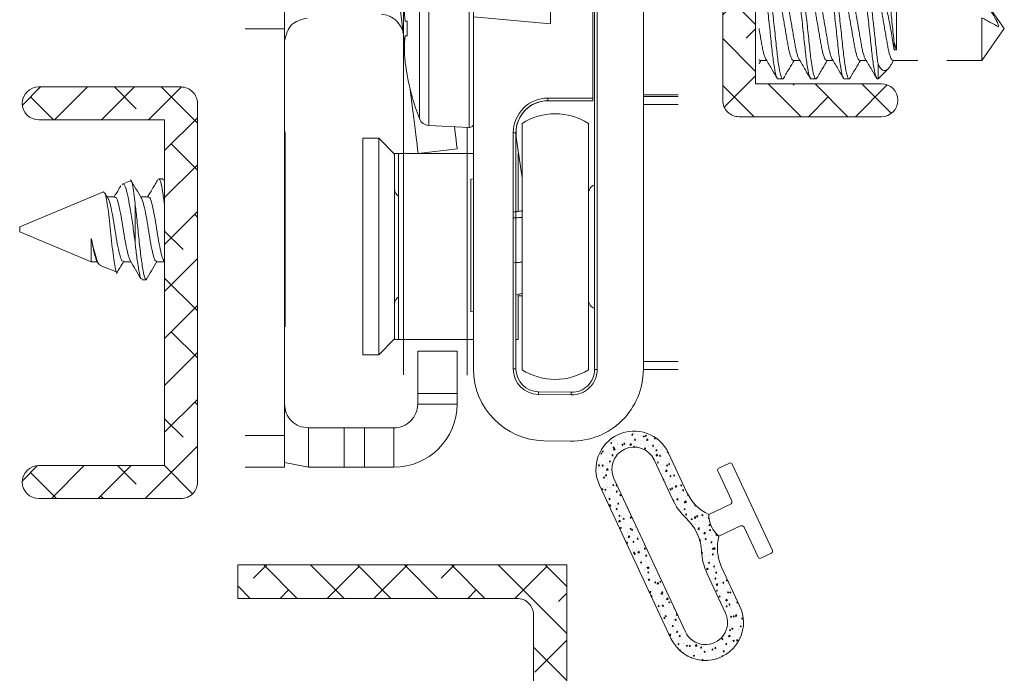
# Model space of a CAD drawing. Units: inches. Extents: x -10 to 155, y -107 to 51.
# Drawn here: x 114 to 115, y -100 to -99 of the extents above; entities that cross this region are included whole.
import ezdxf

# ---------------------------------------------------------------- set-up
doc = ezdxf.new("R2010")
doc.units = ezdxf.units.IN
doc.header["$MEASUREMENT"] = 0

# ---------------------------------------------------------------- blocks, each defined once
blk = doc.blocks.new('32026')
h = blk.add_hatch()
h.set_pattern_fill('AR-SAND', color=256)
h.paths.add_polyline_path([(-0.2434, 0.1592), (-0.2434, -0.1592, 1), (-0.1, -0.1592), (-0.1, -0.0775, -0.176175), (-0.08, -0.0225, -0.226731), (-0.08, 0.0225, -0.176175), (-0.1, 0.0775), (-0.1, 0.1592, 1)])
h.paths.add_polyline_path([(-0.13, 0.1592), (-0.13, 0.0775, 0.095248), (-0.1218, 0.0346, -0.192239), (-0.1218, -0.0346, 0.095248), (-0.13, -0.0775), (-0.13, -0.1592, -1), (-0.2134, -0.1592), (-0.2134, 0.1592, -1)], flags=16)
h = blk.add_hatch()
h.set_pattern_fill('AR-CONC', color=256, scale=0.003)
h.paths.add_polyline_path([(-0.2434, 0.1592), (-0.2434, -0.1592, 1), (-0.1, -0.1592), (-0.1, -0.0775, -0.176175), (-0.08, -0.0225, -0.226731), (-0.08, 0.0225, -0.176175), (-0.1, 0.0775), (-0.1, 0.1592, 1)])
h.paths.add_polyline_path([(-0.13, 0.1592), (-0.13, 0.0775, 0.095248), (-0.1218, 0.0346, -0.192239), (-0.1218, -0.0346, 0.095248), (-0.13, -0.0775), (-0.13, -0.1592, -1), (-0.2134, -0.1592), (-0.2134, 0.1592, -1)], flags=16)
at = {"lineweight": 5}
blk.add_lwpolyline([(-0.08, 0.0225, -0.176175), (-0.1, 0.0775), (-0.1, 0.1592, 1), (-0.2434, 0.1592), (-0.2434, -0.1592, 1), (-0.1, -0.1592), (-0.1, -0.0775, -0.176175), (-0.08, -0.0225)], format="xyb", dxfattribs=at)
for points in [[(-0.1218, -0.0346, 0.095248), (-0.13, -0.0775), (-0.13, -0.1592, -1), (-0.2134, -0.1592), (-0.2134, 0.1592, -1), (-0.13, 0.1592), (-0.13, 0.0775, 0.095248), (-0.1218, 0.0346, -0.192239)], [(-0.03, -0.0897), (-0.03, -0.0275, 0.414214), (-0.035, -0.0225), (-0.08, -0.0225, -0.226731), (-0.08, 0.0225), (-0.035, 0.0225, 0.414214), (-0.03, 0.0275), (-0.03, 0.0897, -0.414214), (-0.0262, 0.0935), (-0.0038, 0.0935, -0.414214), (0, 0.0897), (0, -0.0897, -0.414214), (-0.0038, -0.0935), (-0.0262, -0.0935, -0.414214)]]:
    blk.add_lwpolyline(points, format="xyb", close=True, dxfattribs=at)
blk = doc.blocks.new('M7596')
at = {"lineweight": 5}
h = blk.add_hatch(dxfattribs=at)
h.set_pattern_fill('ANSI38', color=256, scale=0.5)
edge = h.paths.add_edge_path()
edge.add_line((0, 0.62), (-0.063, 0.62))
edge.add_line((-0.063, 0.62), (-0.063, 0.094))
edge.add_arc((-0.094, 0.094), 0.031, -90, 0, ccw=False)
edge.add_line((-0.094, 0.063), (-1, 0.063))
edge.add_line((-1, 0.063), (-1, 0))
edge.add_line((-1, 0), (0, 0))
edge.add_line((0, 0), (0, 0.62))
at = {"lineweight": 9}
blk.add_lwpolyline([(0, 0.62), (-0.063, 0.62), (-0.063, 0.094, -0.414214), (-0.094, 0.063), (-1, 0.063), (-1, 0), (0, 0)], format="xyb", close=True, dxfattribs=at)
blk = doc.blocks.new('M21391')
at = {"lineweight": 5}
h = blk.add_hatch(dxfattribs=at)
h.set_pattern_fill('ANSI38', color=256, scale=0.5)
edge = h.paths.add_edge_path()
edge.add_arc((-0.3565, -0.031), 0.031, 90, 180, ccw=False)
edge.add_line((-0.3565, 0), (0.3565, 0))
edge.add_arc((0.3565, -0.031), 0.031, 0, 90, ccw=False)
edge.add_line((0.3875, -0.031), (0.3875, -0.299))
edge.add_arc((0.3565, -0.299), 0.031, -180, 0, ccw=False)
edge.add_line((0.3255, -0.299), (0.3255, -0.062))
edge.add_line((0.3255, -0.062), (-0.3255, -0.062))
edge.add_line((-0.3255, -0.062), (-0.3255, -0.299))
edge.add_arc((-0.3565, -0.299), 0.031, 180, 360, ccw=False)
edge.add_line((-0.3875, -0.299), (-0.3875, -0.031))
at = {"lineweight": 9}
blk.add_lwpolyline([(-0.3875, -0.031, -0.414214), (-0.3565, 0), (0.3565, 0, -0.414214), (0.3875, -0.031), (0.3875, -0.299, -1), (0.3255, -0.299), (0.3255, -0.062), (-0.3255, -0.062), (-0.3255, -0.299, -1), (-0.3875, -0.299)], format="xyb", close=True, dxfattribs=at)
blk = doc.blocks.new('24-43_lp_lock')
at = {"lineweight": 9}
for p, q in [((-0.235, -0.7809), (-0.235, -0.5361)), ((-0.155, -0.5561), (-0.155, -0.9211)), ((-0.06, -0.5466), (-0.06, -1.432)), ((-0.5116, -1.4421), (-0.5116, -0.5747)), ((-0.152, -1.432), (-0.152, -0.5705)), ((-0.147, -0.5705), (-0.147, -1.432)), ((-0.736, -0.7905), (-0.736, -0.7305)), ((-0.5173, -0.7564), (-0.5098, -0.8175)), ((-0.38, -1.4311), (-0.38, -0.7682)), ((-0.235, -0.7809), (-0.38, -0.7682)), ((-0.736, -0.7905), (-0.81, -0.7905)), ((-0.736, -1.556), (-0.736, -0.7905)), ((-0.4991, -0.9045), (-0.4985, -0.9093)), ((-0.4985, -0.9093), (-0.4979, -0.9093)), ((-0.24, -0.9211), (-0.24, -0.9261)), ((-0.24, -0.9211), (-0.155, -0.9211)), ((-0.155, -0.9261), (-0.24, -0.9261)), ((-0.155, -0.9211), (-0.155, -0.9261)), ((0.0059, -0.9149), (-0.06, -0.9149)), ((-0.06, -0.918), (0.0059, -0.918)), ((0.0059, -0.933), (-0.06, -0.933)), ((-0.3916, -1.4428), (-0.3916, -0.9764)), ((-0.2885, -1.4325), (-0.2885, -0.9687)), ((-0.1635, -1.4325), (-0.1635, -0.9687)), ((-0.7349, -0.9845), (-0.736, -0.9855)), ((-0.7349, -1.1887), (-0.7349, -0.9845)), ((-0.5585, -0.9966), (-0.5885, -0.9966)), ((-0.5885, -0.9966), (-0.5885, -1.4046)), ((-0.5285, -1.0266), (-0.5585, -0.9966)), ((-0.5585, -0.9966), (-0.5585, -1.4046)), ((-0.305, -0.9861), (-0.3, -0.9861)), ((-0.305, -1.4309), (-0.305, -0.9861)), ((-0.3, -0.9861), (-0.3, -1.4309)), ((-0.2993, -0.9945), (-0.2885, -1.0712)), ((-0.4842, -1.0256), (-0.4108, -1.0166)), ((-0.521, -1.0256), (-0.5285, -1.0256)), ((-0.5285, -1.0256), (-0.5285, -1.0266)), ((-0.5285, -1.0266), (-0.5285, -1.3746)), ((-0.4842, -1.0256), (-0.521, -1.0256)), ((-0.521, -1.3756), (-0.521, -1.0256)), ((-0.38, -1.0256), (-0.4841, -1.0256)), ((-0.296, -1.1338), (-0.296, -1.0256)), ((-0.38, -1.0732), (-0.385, -1.0735)), ((-0.385, -1.3229), (-0.385, -1.0735)), ((-0.7349, -1.2965), (-0.7349, -1.1887)), ((-0.736, -1.2955), (-0.7349, -1.2965)), ((-0.7349, -1.3517), (-0.7349, -1.2965)), ((-0.296, -1.3756), (-0.296, -1.292)), ((-0.296, -1.2936), (-0.2885, -1.2936)), ((-0.385, -1.3229), (-0.38, -1.3232)), ((-0.736, -1.3507), (-0.7349, -1.3517)), ((-0.5585, -1.4046), (-0.5285, -1.3746)), ((-0.5285, -1.3746), (-0.5285, -1.3756)), ((-0.5285, -1.3756), (-0.521, -1.3756)), ((-0.521, -1.3756), (-0.38, -1.3756)), ((-0.3, -1.3756), (-0.296, -1.3756)), ((-0.5885, -1.4046), (-0.5585, -1.4046)), ((-0.485, -1.3974), (-0.485, -1.4774)), ((-0.485, -1.3974), (-0.411, -1.3974)), ((-0.411, -1.3974), (-0.411, -1.4774)), ((-0.06, -1.417), (0.0059, -1.417)), ((-0.305, -1.4309), (-0.3, -1.4309)), ((-0.147, -1.432), (-0.152, -1.432)), ((0.0059, -1.432), (-0.06, -1.432)), ((-0.485, -1.4774), (-0.485, -1.497)), ((-0.485, -1.4774), (-0.411, -1.4774)), ((-0.411, -1.4774), (-0.411, -1.497)), ((-0.1958, -1.48), (-0.2578, -1.4789)), ((-0.2577, -1.4739), (-0.1958, -1.475)), ((-0.485, -1.497), (-0.411, -1.497)), ((-0.736, -1.556), (-0.81, -1.556)), ((-0.736, -1.616), (-0.736, -1.556)), ((-0.691, -1.616), (-0.691, -1.542)), ((-0.6237, -1.542), (-0.691, -1.542)), ((-0.6237, -1.542), (-0.6237, -1.616)), ((-0.585, -1.542), (-0.6237, -1.542)), ((-0.585, -1.542), (-0.585, -1.616)), ((-0.53, -1.542), (-0.585, -1.542)), ((-0.53, -1.542), (-0.53, -1.616)), ((-0.1974, -1.5669), (-0.2473, -1.5661)), ((-0.691, -1.616), (-0.736, -1.607)), ((-0.81, -1.616), (-0.736, -1.616)), ((-0.6237, -1.616), (-0.691, -1.616)), ((-0.585, -1.616), (-0.6237, -1.616)), ((-0.53, -1.616), (-0.585, -1.616))]:
    blk.add_line(p, q, dxfattribs=at)
at = {"linetype": 'Continuous', "lineweight": 5}
for p, q in [((-0.4642, -0.6075), (-0.4642, -0.79)), ((-0.3884, -0.6035), (-0.3884, -0.9765)), ((-0.38, -0.6115), (-0.38, -0.9685)), ((-0.4819, -0.9597), (-0.4819, -0.6204)), ((0.4169, -0.79), (0.4169, -0.7299)), ((0.4169, -0.79), (0.4169, -0.7299)), ((0.4169, -0.8301), (0.4169, -0.7299)), ((0.62, -0.79), (0.5779, -0.7299)), ((0.62, -0.79), (0.5779, -0.7299)), ((-0.5088, -0.776), (-0.5049, -0.7764)), ((-0.5049, -0.7764), (-0.5049, -0.8036)), ((0.5779, -0.8502), (0.5779, -0.7699)), ((-0.4642, -0.79), (-0.4642, -0.9726)), ((0.5779, -0.8502), (0.62, -0.79)), ((-0.5049, -0.8036), (-0.5088, -0.804)), ((0.4124, -0.8301), (0.4124, -0.8162)), ((0.4169, -0.8301), (0.4124, -0.8301)), ((0.1602, -0.8502), (0.1723, -0.8502)), ((0.2227, -0.8502), (0.2348, -0.8502)), ((0.2852, -0.8502), (0.2973, -0.8502)), ((0.3477, -0.8502), (0.3598, -0.8502)), ((0.4074, -0.857), (0.4115, -0.8502)), ((0.4102, -0.8502), (0.457, -0.8502)), ((0.512, -0.8502), (0.5779, -0.8502)), ((0.3821, -0.8565), (0.3821, -0.885)), ((0.3821, -0.885), (0.4012, -0.8659)), ((-0.5049, -0.8767), (-0.5049, -0.8777)), ((0.2026, -0.885), (0.1937, -0.885)), ((0.2651, -0.885), (0.2562, -0.885)), ((0.3276, -0.885), (0.3187, -0.885)), ((0.3821, -0.885), (0.3812, -0.885)), ((-0.4642, -0.9726), (-0.3884, -0.9765))]:
    blk.add_line(p, q, dxfattribs=at)
at = {"lineweight": 5}
for p, q in [((-0.9649, -1.0731), (-0.9728, -1.0731)), ((-1.0263, -1.0767), (-1.0419, -1.0831)), ((-1.0771, -1.0977), (-1.2349, -1.1631)), ((-1.0768, -1.0985), (-1.0758, -1.0976)), ((-1.0685, -1.1092), (-1.0744, -1.0993)), ((-1.0555, -1.1072), (-1.0697, -1.1072)), ((-0.9925, -1.1072), (-1.0067, -1.1072)), ((-1.0176, -1.1194), (-1.0176, -1.192)), ((-1.2349, -1.1631), (-1.2349, -1.1731)), ((-1.2349, -1.1731), (-1.0999, -1.229)), ((-1.0999, -1.1855), (-1.0999, -1.229)), ((-1.0999, -1.229), (-1.0885, -1.229)), ((-1.0899, -1.2266), (-1.0869, -1.2315)), ((-1.0832, -1.2359), (-1.0515, -1.249)), ((-1.0397, -1.229), (-1.0255, -1.229)), ((-0.9767, -1.229), (-0.9625, -1.229)), ((-1.0043, -1.2631), (-0.9964, -1.2631))]:
    blk.add_line(p, q, dxfattribs=at)
at = {"lineweight": 9, "flags": 128}
for points in [[(-0.4985, -0.9093), (-0.4953, -0.9355), (-0.4924, -0.9587), (-0.49, -0.9787), (-0.4879, -0.9954), (-0.4863, -1.0085), (-0.4852, -1.018), (-0.4845, -1.0237), (-0.4842, -1.0256)], [(-0.4159, -0.9751), (-0.4145, -0.9864), (-0.4129, -0.9995), (-0.4117, -1.009), (-0.411, -1.0147), (-0.4108, -1.0166)], [(-0.2578, -1.4789), (-0.2578, -1.4779), (-0.2578, -1.477), (-0.2578, -1.4761), (-0.2578, -1.4753), (-0.2578, -1.4747), (-0.2577, -1.4742), (-0.2577, -1.474), (-0.2577, -1.4739)], [(-0.1958, -1.48), (-0.1958, -1.479), (-0.1958, -1.478), (-0.1958, -1.4772), (-0.1958, -1.4764), (-0.1958, -1.4758), (-0.1958, -1.4753), (-0.1958, -1.475), (-0.1958, -1.475)]]:
    blk.add_lwpolyline(points, dxfattribs=at)
at = {"linetype": 'Continuous', "lineweight": 5}
for centre, radius, start, end in [((-0.2711, -0.7523), 0.2389, 174.2927, 185.7073), ((-0.2711, -0.8278), 0.2389, 174.2927, 185.7073), ((-0.0334, -0.7901), 0.4794, 187.3718, 190.4074), ((-0.0347, -0.79), 0.4783, 190.5634, 200.7725), ((-0.4632, -0.9526), 0.02, 200.7725, 267), ((-0.388, -0.9685), 0.008, 267, 0)]:
    blk.add_arc(centre, radius, start, end, dxfattribs=at)
at = {"lineweight": 9}
for centre, radius, start, end in [((-0.24, -0.9861), 0.065, 89.9989, 180.0014), ((-0.24, -0.9861), 0.06, 90.0005, 179.9994), ((-0.2399, -0.9861), 0.06, 90.0003, 188.0445), ((-0.226, -1.0676), 0.117, 57.7112, 122.2888), ((-0.5135, -1.0926), 0.015, 180.0034, 240.0033), ((-0.146, -1.1006), 0.0175, 110.0648, 180.0037), ((-0.5135, -1.3086), 0.015, 119.9967, 179.9966), ((-0.146, -1.3006), 0.0175, 179.9963, 249.9352), ((-0.245, -1.4311), 0.135, 180.0001, 269.0004), ((-0.257, -1.4309), 0.048, 179.9981, 269.001), ((-0.257, -1.4309), 0.043, 180.0006, 269.0001), ((-0.226, -1.3336), 0.117, 237.7112, 302.2888), ((-0.195, -1.432), 0.135, 269.0003, 359.9998), ((-0.195, -1.432), 0.048, 268.999, 0.0016), ((-0.195, -1.432), 0.043, 268.9993, 0.0002), ((-0.53, -1.497), 0.045, 269.9989, 0.0007), ((-0.53, -1.497), 0.119, 270.0001, 359.9997)]:
    blk.add_arc(centre, radius, start, end, dxfattribs=at)
at = {"linetype": 'Continuous', "lineweight": 5}
for points, knots in [([(0.1937, -0.885), (0.1926, -0.885), (0.1912, -0.8827), (0.1885, -0.8731), (0.1871, -0.8658), (0.1851, -0.8525), (0.1844, -0.8476), (0.1833, -0.8376), (0.1827, -0.8324), (0.1808, -0.8155), (0.1795, -0.8028), (0.1767, -0.7773), (0.1753, -0.7646), (0.1734, -0.7477), (0.1729, -0.7425), (0.1717, -0.7324), (0.171, -0.7276), (0.1691, -0.7143), (0.1676, -0.707), (0.1649, -0.6974), (0.1636, -0.695), (0.1624, -0.695)], [0, 0, 0, 0, 0.125, 0.125, 0.25, 0.25, 0.3125, 0.3125, 0.375, 0.375, 0.5, 0.5, 0.625, 0.625, 0.6875, 0.6875, 0.75, 0.75, 0.875, 0.875, 1, 1, 1, 1]), ([(0.2026, -0.885), (0.2015, -0.885), (0.2001, -0.8827), (0.1974, -0.8731), (0.196, -0.8658), (0.194, -0.8525), (0.1933, -0.8476), (0.1922, -0.8376), (0.1916, -0.8324), (0.1897, -0.8155), (0.1884, -0.8028), (0.1856, -0.7773), (0.1842, -0.7646), (0.1823, -0.7477), (0.1818, -0.7425), (0.1806, -0.7324), (0.1799, -0.7276), (0.178, -0.7143), (0.1765, -0.707), (0.1738, -0.6974), (0.1725, -0.695), (0.1713, -0.695)], [0, 0, 0, 0, 0.125, 0.125, 0.25, 0.25, 0.3125, 0.3125, 0.375, 0.375, 0.5, 0.5, 0.625, 0.625, 0.6875, 0.6875, 0.75, 0.75, 0.875, 0.875, 1, 1, 1, 1]), ([(0.2562, -0.885), (0.2551, -0.885), (0.2537, -0.8827), (0.251, -0.8731), (0.2496, -0.8658), (0.2476, -0.8525), (0.2469, -0.8476), (0.2457, -0.8376), (0.2452, -0.8324), (0.2433, -0.8155), (0.242, -0.8028), (0.2392, -0.7773), (0.2378, -0.7646), (0.2359, -0.7477), (0.2354, -0.7425), (0.2342, -0.7324), (0.2335, -0.7276), (0.2316, -0.7143), (0.2301, -0.707), (0.2274, -0.6974), (0.2261, -0.695), (0.2249, -0.695)], [0, 0, 0, 0, 0.125, 0.125, 0.25, 0.25, 0.3125, 0.3125, 0.375, 0.375, 0.5, 0.5, 0.625, 0.625, 0.6875, 0.6875, 0.75, 0.75, 0.875, 0.875, 1, 1, 1, 1]), ([(0.2651, -0.885), (0.264, -0.885), (0.2626, -0.8827), (0.2599, -0.8731), (0.2585, -0.8658), (0.2565, -0.8525), (0.2558, -0.8476), (0.2546, -0.8376), (0.2541, -0.8324), (0.2522, -0.8155), (0.2509, -0.8028), (0.2481, -0.7773), (0.2467, -0.7646), (0.2448, -0.7477), (0.2443, -0.7425), (0.2431, -0.7324), (0.2424, -0.7276), (0.2405, -0.7143), (0.239, -0.707), (0.2363, -0.6974), (0.235, -0.695), (0.2338, -0.695)], [0, 0, 0, 0, 0.125, 0.125, 0.25, 0.25, 0.3125, 0.3125, 0.375, 0.375, 0.5, 0.5, 0.625, 0.625, 0.6875, 0.6875, 0.75, 0.75, 0.875, 0.875, 1, 1, 1, 1]), ([(0.3187, -0.885), (0.3176, -0.885), (0.3162, -0.8827), (0.3135, -0.8731), (0.3121, -0.8658), (0.3101, -0.8525), (0.3094, -0.8476), (0.3082, -0.8376), (0.3077, -0.8324), (0.3058, -0.8155), (0.3045, -0.8028), (0.3017, -0.7773), (0.3003, -0.7646), (0.2984, -0.7477), (0.2979, -0.7425), (0.2967, -0.7324), (0.296, -0.7276), (0.2941, -0.7143), (0.2926, -0.707), (0.2899, -0.6974), (0.2886, -0.695), (0.2874, -0.695)], [0, 0, 0, 0, 0.125, 0.125, 0.25, 0.25, 0.3125, 0.3125, 0.375, 0.375, 0.5, 0.5, 0.625, 0.625, 0.6875, 0.6875, 0.75, 0.75, 0.875, 0.875, 1, 1, 1, 1]), ([(0.3276, -0.885), (0.3265, -0.885), (0.3251, -0.8827), (0.3224, -0.8731), (0.321, -0.8658), (0.319, -0.8525), (0.3183, -0.8476), (0.3171, -0.8376), (0.3166, -0.8324), (0.3147, -0.8155), (0.3134, -0.8028), (0.3106, -0.7773), (0.3092, -0.7646), (0.3073, -0.7477), (0.3068, -0.7425), (0.3056, -0.7324), (0.3049, -0.7276), (0.303, -0.7143), (0.3015, -0.707), (0.2988, -0.6974), (0.2975, -0.695), (0.2963, -0.695)], [0, 0, 0, 0, 0.125, 0.125, 0.25, 0.25, 0.3125, 0.3125, 0.375, 0.375, 0.5, 0.5, 0.625, 0.625, 0.6875, 0.6875, 0.75, 0.75, 0.875, 0.875, 1, 1, 1, 1]), ([(0.3812, -0.885), (0.3801, -0.885), (0.3787, -0.8827), (0.376, -0.8731), (0.3746, -0.8658), (0.3726, -0.8525), (0.3719, -0.8476), (0.3707, -0.8376), (0.3702, -0.8324), (0.3683, -0.8155), (0.367, -0.8028), (0.3642, -0.7773), (0.3628, -0.7646), (0.3609, -0.7477), (0.3604, -0.7425), (0.3592, -0.7324), (0.3585, -0.7276), (0.3566, -0.7143), (0.3551, -0.707), (0.3524, -0.6974), (0.3511, -0.695), (0.3499, -0.695)], [0, 0, 0, 0, 0.125, 0.125, 0.25, 0.25, 0.3125, 0.3125, 0.375, 0.375, 0.5, 0.5, 0.625, 0.625, 0.6875, 0.6875, 0.75, 0.75, 0.875, 0.875, 1, 1, 1, 1]), ([(0.3821, -0.8565), (0.3816, -0.8531), (0.3811, -0.8496), (0.3802, -0.8422), (0.3798, -0.8384), (0.3785, -0.8266), (0.3775, -0.8177), (0.3755, -0.7992), (0.3744, -0.7896), (0.3723, -0.7707), (0.3713, -0.7615), (0.3695, -0.7446), (0.3687, -0.7371), (0.3668, -0.7228), (0.3658, -0.7163), (0.3637, -0.7058), (0.3626, -0.7017), (0.3606, -0.6963), (0.3597, -0.695), (0.3588, -0.695)], [0, 0, 0, 0, 0.0625, 0.0625, 0.125, 0.125, 0.25, 0.25, 0.375, 0.375, 0.5, 0.5, 0.625, 0.625, 0.75, 0.75, 0.875, 0.875, 1, 1, 1, 1]), ([(0.4013, -0.7143), (0.4013, -0.7143), (0.4017, -0.7175), (0.4027, -0.7265), (0.4031, -0.7302), (0.4041, -0.7385), (0.4046, -0.7433), (0.4058, -0.7535), (0.4064, -0.759), (0.4076, -0.7705), (0.4082, -0.7763), (0.4101, -0.794), (0.4114, -0.8058), (0.4124, -0.8162)], [0, 0, 0, 0, 0.25, 0.25, 0.375, 0.375, 0.5, 0.5, 0.625, 0.625, 0.75, 0.75, 1, 1, 1, 1]), ([(0.1941, -0.7325), (0.1945, -0.733), (0.1955, -0.7346), (0.1973, -0.7398), (0.1994, -0.7473), (0.2013, -0.7564), (0.203, -0.7668), (0.205, -0.7781), (0.2071, -0.79), (0.2091, -0.802), (0.2111, -0.8133), (0.2128, -0.8236), (0.2147, -0.8328), (0.2168, -0.8404), (0.2189, -0.846), (0.2209, -0.8496), (0.2221, -0.85), (0.2227, -0.8502)], [0, 0, 0, 0, 0.038586, 0.108796, 0.178512, 0.246329, 0.312585, 0.38118, 0.451224, 0.521269, 0.589864, 0.65612, 0.723937, 0.793653, 0.863863, 0.933094, 1, 1, 1, 1]), ([(0.2334, -0.8477), (0.233, -0.8471), (0.232, -0.8455), (0.2302, -0.8403), (0.2281, -0.8328), (0.2262, -0.8236), (0.2245, -0.8133), (0.2225, -0.802), (0.2205, -0.79), (0.2184, -0.7781), (0.2164, -0.7668), (0.2147, -0.7564), (0.2128, -0.7473), (0.2107, -0.7397), (0.2087, -0.734), (0.2066, -0.7305), (0.2054, -0.7301), (0.2048, -0.7299)], [0, 0, 0, 0, 0.0396172, 0.1097512, 0.1793931, 0.2471368, 0.3133225, 0.3818438, 0.4518129, 0.5217821, 0.5903034, 0.6564891, 0.7242328, 0.7938747, 0.8640087, 0.9331657, 1, 1, 1, 1]), ([(0.2566, -0.7325), (0.257, -0.733), (0.258, -0.7346), (0.2598, -0.7398), (0.2619, -0.7473), (0.2638, -0.7564), (0.2655, -0.7668), (0.2675, -0.7781), (0.2696, -0.79), (0.2716, -0.802), (0.2736, -0.8133), (0.2753, -0.8236), (0.2772, -0.8328), (0.2793, -0.8404), (0.2814, -0.846), (0.2834, -0.8496), (0.2846, -0.85), (0.2852, -0.8502)], [0, 0, 0, 0, 0.038586, 0.108796, 0.178512, 0.246329, 0.312585, 0.38118, 0.451224, 0.521269, 0.589864, 0.65612, 0.723937, 0.793653, 0.863863, 0.933094, 1, 1, 1, 1]), ([(0.2959, -0.8477), (0.2955, -0.8471), (0.2945, -0.8455), (0.2927, -0.8403), (0.2906, -0.8328), (0.2887, -0.8236), (0.287, -0.8133), (0.285, -0.802), (0.283, -0.79), (0.2809, -0.7781), (0.2789, -0.7668), (0.2772, -0.7564), (0.2753, -0.7473), (0.2732, -0.7397), (0.2712, -0.734), (0.2691, -0.7305), (0.2679, -0.7301), (0.2673, -0.7299)], [0, 0, 0, 0, 0.039617, 0.109751, 0.179393, 0.247137, 0.313322, 0.381844, 0.451813, 0.521782, 0.590303, 0.656489, 0.724233, 0.793875, 0.864009, 0.933166, 1, 1, 1, 1]), ([(0.3191, -0.7325), (0.3195, -0.733), (0.3205, -0.7346), (0.3223, -0.7398), (0.3244, -0.7473), (0.3263, -0.7564), (0.328, -0.7668), (0.33, -0.7781), (0.3321, -0.79), (0.3341, -0.802), (0.3361, -0.8133), (0.3378, -0.8236), (0.3397, -0.8328), (0.3418, -0.8404), (0.3439, -0.846), (0.3459, -0.8496), (0.3471, -0.85), (0.3477, -0.8502)], [0, 0, 0, 0, 0.038586, 0.108796, 0.178512, 0.246329, 0.312585, 0.38118, 0.451224, 0.521269, 0.589864, 0.65612, 0.723937, 0.793653, 0.863863, 0.933094, 1, 1, 1, 1]), ([(0.3584, -0.8477), (0.358, -0.8471), (0.357, -0.8455), (0.3552, -0.8403), (0.3531, -0.8328), (0.3512, -0.8236), (0.3495, -0.8133), (0.3475, -0.802), (0.3455, -0.79), (0.3434, -0.7781), (0.3414, -0.7668), (0.3397, -0.7564), (0.3378, -0.7473), (0.3357, -0.7397), (0.3337, -0.734), (0.3316, -0.7305), (0.3304, -0.7301), (0.3298, -0.7299)], [0, 0, 0, 0, 0.039617, 0.109751, 0.179393, 0.247137, 0.313322, 0.381844, 0.451813, 0.521782, 0.590303, 0.656489, 0.724233, 0.793875, 0.864009, 0.933166, 1, 1, 1, 1]), ([(0.3816, -0.7325), (0.382, -0.733), (0.383, -0.7346), (0.3848, -0.7398), (0.3869, -0.7473), (0.3888, -0.7564), (0.3905, -0.7668), (0.3925, -0.7781), (0.3946, -0.79), (0.3966, -0.802), (0.3986, -0.8133), (0.4003, -0.8236), (0.4022, -0.8328), (0.4043, -0.8404), (0.4064, -0.846), (0.4084, -0.8496), (0.4096, -0.85), (0.4102, -0.8502)], [0, 0, 0, 0, 0.038586, 0.108796, 0.178512, 0.246329, 0.312585, 0.38118, 0.451224, 0.521269, 0.589864, 0.65612, 0.723937, 0.793653, 0.863863, 0.933094, 1, 1, 1, 1]), ([(0.4124, -0.8301), (0.4118, -0.8257), (0.411, -0.8209), (0.4093, -0.8105), (0.4084, -0.8049), (0.4064, -0.7936), (0.4053, -0.7877), (0.4032, -0.7764), (0.4021, -0.7708), (0.3999, -0.7603), (0.3988, -0.7554), (0.3968, -0.7467), (0.3958, -0.7428), (0.3942, -0.7365), (0.3935, -0.734), (0.3926, -0.7307), (0.3923, -0.7299), (0.3923, -0.7299)], [0, 0, 0, 0, 0.125, 0.125, 0.25, 0.25, 0.375, 0.375, 0.5, 0.5, 0.625, 0.625, 0.75, 0.75, 0.875, 0.875, 1, 1, 1, 1]), ([(0.5779, -0.7318), (0.5838, -0.7405), (0.5898, -0.7494), (0.5983, -0.7628), (0.6011, -0.7674), (0.6049, -0.7744), (0.606, -0.7767), (0.6081, -0.7816), (0.6089, -0.7842), (0.6093, -0.7869)], [0, 0, 0, 0, 0.5, 0.5, 0.75, 0.75, 0.875, 0.875, 1, 1, 1, 1]), ([(0.1709, -0.8477), (0.1705, -0.8471), (0.1695, -0.8455), (0.1677, -0.8403), (0.1656, -0.8328), (0.1637, -0.8236), (0.162, -0.8133), (0.16, -0.802), (0.1586, -0.7939), (0.1579, -0.7898), (0.1579, -0.7897)], [0, 0, 0, 0, 0.0396172, 0.1097512, 0.1793931, 0.2471368, 0.3133225, 0.3818438, 0.4518129, 0.453747, 0.453747, 0.453747, 0.453747]), ([(0.1579, -0.8485), (0.1581, -0.8488), (0.1588, -0.8497), (0.1596, -0.85), (0.1602, -0.8502)], [0.91654124, 0.91654124, 0.91654124, 0.91654124, 0.93309396, 1, 1, 1, 1]), ([(0.1709, -0.8479), (0.1749, -0.8546), (0.182, -0.8665), (0.189, -0.8784), (0.1921, -0.8837)], [0, 0, 0, 0, 0.563084, 1, 1, 1, 1]), ([(0.2046, -0.8829), (0.2081, -0.877), (0.2145, -0.866), (0.221, -0.8552), (0.224, -0.8502)], [0, 0, 0, 0, 0.543615, 1, 1, 1, 1]), ([(0.2334, -0.8479), (0.2374, -0.8546), (0.2445, -0.8665), (0.2515, -0.8784), (0.2546, -0.8837)], [0, 0, 0, 0, 0.563084, 1, 1, 1, 1]), ([(0.2671, -0.8829), (0.2706, -0.877), (0.277, -0.866), (0.2835, -0.8552), (0.2865, -0.8502)], [0, 0, 0, 0, 0.543615, 1, 1, 1, 1]), ([(0.2959, -0.8479), (0.2999, -0.8546), (0.307, -0.8665), (0.314, -0.8784), (0.3171, -0.8837)], [0, 0, 0, 0, 0.563084, 1, 1, 1, 1]), ([(0.3296, -0.8829), (0.3331, -0.877), (0.3395, -0.866), (0.346, -0.8552), (0.349, -0.8502)], [0, 0, 0, 0, 0.543615, 1, 1, 1, 1]), ([(0.3584, -0.8479), (0.3624, -0.8546), (0.3695, -0.8665), (0.3765, -0.8784), (0.3796, -0.8837)], [0, 0, 0, 0, 0.563084, 1, 1, 1, 1]), ([(0.4073, -0.857), (0.4068, -0.858), (0.405, -0.8612), (0.4021, -0.8652), (0.3986, -0.8684), (0.3947, -0.8696), (0.3908, -0.8685), (0.3874, -0.8654), (0.3845, -0.8613), (0.3829, -0.8581), (0.3821, -0.8565)], [0, 0, 0, 0, 0.056999, 0.179266, 0.328943, 0.482863, 0.634397, 0.789855, 0.894302, 1, 1, 1, 1]), ([(0.2046, -0.8827), (0.2044, -0.8831), (0.2037, -0.8848), (0.203, -0.8849), (0.2026, -0.885)], [0, 0, 0, 0, 0.277228, 1, 1, 1, 1]), ([(0.2671, -0.8827), (0.2669, -0.8831), (0.2662, -0.8848), (0.2655, -0.8849), (0.2651, -0.885)], [0, 0, 0, 0, 0.277228, 1, 1, 1, 1]), ([(0.3296, -0.8827), (0.3294, -0.8831), (0.3287, -0.8848), (0.328, -0.8849), (0.3276, -0.885)], [0, 0, 0, 0, 0.277228, 1, 1, 1, 1])]:
    blk.add_open_spline(points, degree=3, knots=knots, dxfattribs=at)
at = {"lineweight": 9}
for points, knots in [([(-0.7359, -0.8126), (-0.7329, -0.8015), (-0.7268, -0.7792), (-0.7045, -0.7732), (-0.6934, -0.7702)], [0, 0, 0, 0, 0.5000076, 1, 1, 1, 1]), ([(-0.5534, -0.7632), (-0.5489, -0.7639), (-0.5419, -0.7649), (-0.5332, -0.7692), (-0.5278, -0.7731), (-0.5238, -0.7769), (-0.52, -0.7812), (-0.5162, -0.7872), (-0.513, -0.7948), (-0.5121, -0.8), (-0.5116, -0.8026)], [0, 0, 0, 0, 0.219529, 0.338615, 0.463697, 0.535436, 0.605841, 0.742527, 0.873909, 1, 1, 1, 1]), ([(-0.3051, -1.1356), (-0.302, -1.1352), (-0.2974, -1.1345), (-0.2915, -1.1337), (-0.2886, -1.1333), (-0.2873, -1.1331)], [0, 0, 0, 0, 0.519011, 0.772911, 1, 1, 1, 1]), ([(-0.3039, -1.1466), (-0.3008, -1.1464), (-0.2962, -1.1461), (-0.2911, -1.1458), (-0.289, -1.1456), (-0.2885, -1.1456)], [0, 0, 0, 0, 0.603358, 0.898443, 1, 1, 1, 1]), ([(-0.3031, -1.231), (-0.2994, -1.2307), (-0.2945, -1.2304), (-0.2896, -1.2301), (-0.2885, -1.23)], [0, 0, 0, 0, 0.763596, 1, 1, 1, 1]), ([(-0.3, -1.2904), (-0.2983, -1.2905), (-0.2943, -1.2908), (-0.2906, -1.2892), (-0.2885, -1.2882)], [0, 0, 0, 0, 0.4242242, 1, 1, 1, 1]), ([(-0.691, -1.542), (-0.6969, -1.5413), (-0.7087, -1.5399), (-0.7236, -1.5295), (-0.734, -1.5146), (-0.7353, -1.5029), (-0.736, -1.497)], [0, 0, 0, 0, 0.2499991, 0.5000031, 0.7500025, 1, 1, 1, 1])]:
    blk.add_open_spline(points, degree=3, knots=knots, dxfattribs=at)
at = {"linetype": 'Continuous', "lineweight": 5}
for points in [[(0.5779, -0.7699), (0.5884, -0.7755), (0.5989, -0.7812), (0.6093, -0.7869)], [(0.4124, -0.8162), (0.4141, -0.8215), (0.4155, -0.8261), (0.4169, -0.8301)], [(0.1579, -0.8562), (0.1591, -0.8542), (0.1603, -0.8522), (0.1615, -0.8502)]]:
    blk.add_open_spline(points, degree=3, dxfattribs=at)
at = {"lineweight": 5}
for points, knots in [([(-1.0055, -1.1092), (-1.009, -1.1034), (-1.0158, -1.0919), (-1.0226, -1.0804), (-1.0261, -1.0746)], [0, 0, 0, 0, 0.498617, 1, 1, 1, 1]), ([(-0.9746, -1.0745), (-0.9781, -1.0804), (-0.9845, -1.0913), (-0.991, -1.1022), (-0.994, -1.1072)], [0, 0, 0, 0, 0.540709, 1, 1, 1, 1]), ([(-0.9619, -1.1241), (-0.9623, -1.1202), (-0.9642, -1.1059), (-0.9672, -1.0861), (-0.9702, -1.073), (-0.9722, -1.0745), (-0.9728, -1.0749)], [0.6531186, 0.6531186, 0.6531186, 0.6531186, 0.6976483, 0.8217237, 0.9457994, 1, 1, 1, 1]), ([(-0.9619, -1.0767), (-0.9623, -1.0755), (-0.9633, -1.0737), (-0.9643, -1.0745), (-0.9649, -1.0749)], [0.90518542, 0.90518542, 0.90518542, 0.90518542, 0.94579939, 1, 1, 1, 1]), ([(-1.0446, -1.0864), (-1.0458, -1.0884), (-1.0498, -1.0953), (-1.054, -1.1022), (-1.057, -1.1072)], [0, 0, 0, 0, 0.277846, 1, 1, 1, 1]), ([(-1.0176, -1.192), (-1.019, -1.1811), (-1.0218, -1.1594), (-1.0265, -1.1286), (-1.0314, -1.1036), (-1.0355, -1.0877), (-1.0391, -1.0812), (-1.0411, -1.0835), (-1.0415, -1.0839)], [0, 0, 0, 0, 0.198331, 0.393411, 0.581237, 0.769499, 0.953486, 1, 1, 1, 1]), ([(-1.0259, -1.0776), (-1.0256, -1.0772), (-1.0244, -1.0753), (-1.0222, -1.0827), (-1.02, -1.0978), (-1.0183, -1.1127), (-1.0176, -1.1194)], [0, 0, 0, 0, 0.097673, 0.419383, 0.740737, 1, 1, 1, 1]), ([(-1.0748, -1.0996), (-1.0742, -1.1005), (-1.0727, -1.1028), (-1.0706, -1.1153), (-1.0677, -1.1345), (-1.0649, -1.1585), (-1.0625, -1.1842), (-1.0596, -1.2088), (-1.0568, -1.2299), (-1.0544, -1.2435), (-1.0524, -1.2498), (-1.0514, -1.2488), (-1.0514, -1.2487)], [0, 0, 0, 0, 0.069619, 0.17762, 0.288969, 0.402411, 0.515732, 0.631554, 0.750226, 0.868856, 0.98918, 1, 1, 1, 1]), ([(-1.0393, -1.2278), (-1.0403, -1.2281), (-1.0426, -1.2286), (-1.0457, -1.2187), (-1.0499, -1.2013), (-1.054, -1.1785), (-1.0575, -1.154), (-1.0618, -1.1321), (-1.0654, -1.1156), (-1.0677, -1.1114), (-1.0688, -1.1095)], [0, 0, 0, 0, 0.092302, 0.222701, 0.357502, 0.492303, 0.622703, 0.758744, 0.891132, 1, 1, 1, 1]), ([(-1.0266, -1.2269), (-1.0277, -1.2244), (-1.0301, -1.2191), (-1.0341, -1.2012), (-1.0382, -1.1785), (-1.0418, -1.1541), (-1.046, -1.1318), (-1.0498, -1.1155), (-1.0529, -1.1071), (-1.0549, -1.1081), (-1.0555, -1.1083)], [0, 0, 0, 0, 0.125896, 0.263115, 0.400334, 0.533072, 0.671554, 0.806317, 0.94108, 1, 1, 1, 1]), ([(-0.9763, -1.2278), (-0.9772, -1.2281), (-0.9796, -1.2286), (-0.9827, -1.2187), (-0.9869, -1.2013), (-0.991, -1.1785), (-0.9945, -1.154), (-0.9988, -1.1321), (-1.0024, -1.1156), (-1.0047, -1.1114), (-1.0058, -1.1095)], [0, 0, 0, 0, 0.092328, 0.222724, 0.357521, 0.492318, 0.622715, 0.758752, 0.891137, 1, 1, 1, 1]), ([(-0.9636, -1.2269), (-0.9647, -1.2244), (-0.9671, -1.2191), (-0.9711, -1.2012), (-0.9752, -1.1785), (-0.9788, -1.1541), (-0.983, -1.1318), (-0.9868, -1.1155), (-0.9899, -1.1071), (-0.9919, -1.1081), (-0.9925, -1.1083)], [0, 0, 0, 0, 0.125896, 0.263115, 0.400334, 0.533072, 0.671554, 0.806317, 0.94108, 1, 1, 1, 1]), ([(-0.9964, -1.2612), (-0.9972, -1.2614), (-0.9994, -1.2621), (-1.0024, -1.2471), (-1.0065, -1.22), (-1.0106, -1.1844), (-1.014, -1.1486), (-1.0164, -1.1285), (-1.0176, -1.1194)], [0, 0, 0, 0, 0.108999, 0.291083, 0.479125, 0.667167, 0.849251, 1, 1, 1, 1]), ([(-1.083, -1.2352), (-1.0834, -1.2353), (-1.0853, -1.2355), (-1.0888, -1.2281), (-1.0931, -1.2137), (-1.0971, -1.1978), (-1.0993, -1.1882), (-1.0999, -1.1855)], [0, 0, 0, 0, 0.073264, 0.355348, 0.637571, 0.8986, 1, 1, 1, 1]), ([(-1.0897, -1.2266), (-1.0908, -1.2242), (-1.0931, -1.219), (-1.0967, -1.2032), (-1.099, -1.1906), (-1.0999, -1.1855)], [0, 0, 0, 0, 0.345983, 0.734844, 1, 1, 1, 1]), ([(-1.0043, -1.2612), (-1.0051, -1.2614), (-1.0073, -1.2621), (-1.0103, -1.247), (-1.0141, -1.2222), (-1.0165, -1.2012), (-1.0176, -1.192)], [0, 0, 0, 0, 0.174575, 0.466204, 0.767375, 1, 1, 1, 1]), ([(-1.0523, -1.2511), (-1.0502, -1.2474), (-1.0458, -1.24), (-1.0414, -1.2326), (-1.0392, -1.2289)], [0, 0, 0, 0, 0.5002724, 1, 1, 1, 1]), ([(-1.0268, -1.2268), (-1.0234, -1.2325), (-1.0165, -1.2439), (-1.0097, -1.2555), (-1.0063, -1.2612)], [0, 0, 0, 0, 0.498809, 1, 1, 1, 1]), ([(-0.9964, -1.2631), (-0.993, -1.2574), (-0.9863, -1.246), (-0.9796, -1.2346), (-0.9762, -1.2289)], [0, 0, 0, 0, 0.50036, 1, 1, 1, 1])]:
    blk.add_open_spline(points, degree=3, knots=knots, dxfattribs=at)
for points in [[(-0.9619, -1.0766), (-0.9623, -1.0759), (-0.9627, -1.0752), (-0.9631, -1.0746)], [(-0.9638, -1.2268), (-0.9631, -1.2278), (-0.9625, -1.2289), (-0.9619, -1.23)]]:
    blk.add_open_spline(points, degree=3, dxfattribs=at)

msp = doc.modelspace()

# ---------------------------------------------------------------- block references
msp.add_blockref('24-43_lp_lock', (114.83762, -97.7666))
for name, p, rotation in [('M21391', (114.9272, -98.3352), 90.00000000000001), ('32026', (114.98296, -99.45805), 24.99999999613182), ('M7596', (114.63358, -99.5666), 90.00000000000001)]:
    msp.add_blockref(name, p, dxfattribs=dict(rotation=rotation))
at = {"xscale": -1, "rotation": 270}
msp.add_blockref('M21391', (113.93766, -99.0542), dxfattribs=at)

doc.saveas('drawing.dxf')
